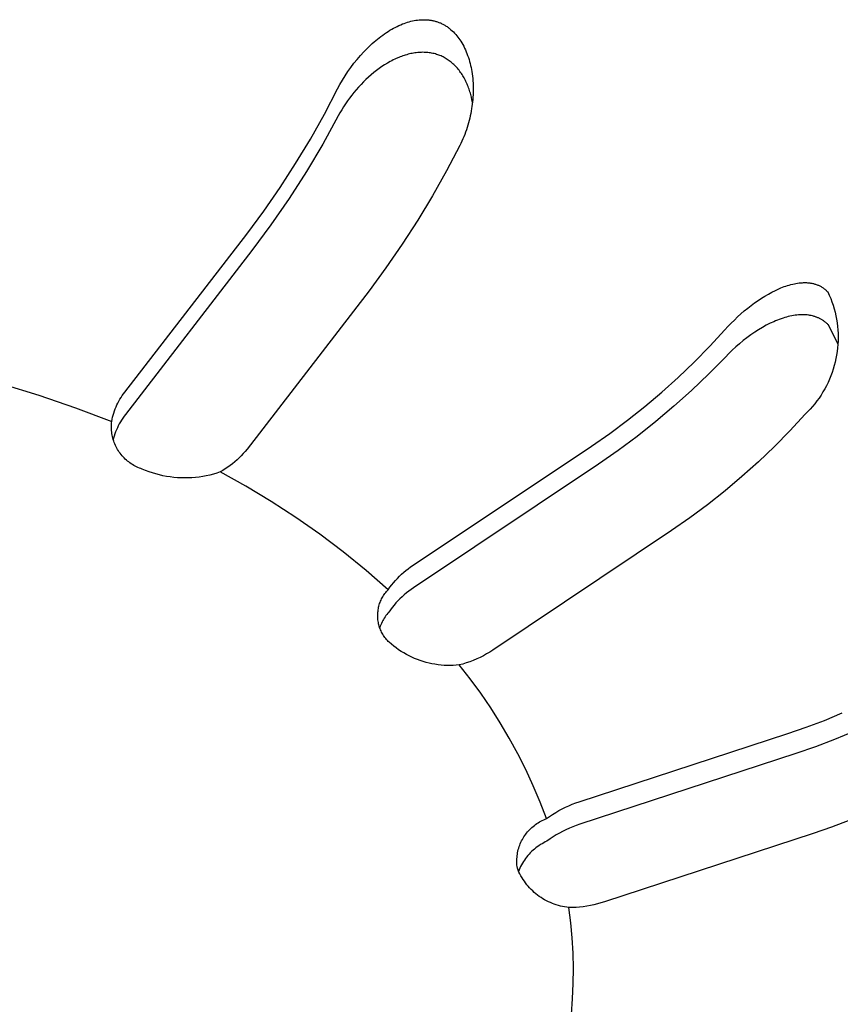
# Model space of a CAD drawing. Units: millimetres. Extents: x -646 to 616, y -699 to 446.
# Drawn here: x -409 to -394, y -554 to -536 of the extents above; entities that cross this region are included whole.
import ezdxf

# ---------------------------------------------------------------- set-up
doc = ezdxf.new("R2010")
doc.units = ezdxf.units.MM
doc.header["$MEASUREMENT"] = 0
doc.layers.add('Default', color=7, linetype='Continuous', true_color=0x000000)

msp = doc.modelspace()

# ---------------------------------------------------------------- linework, layer by layer
at = {"layer": 'Default', "color": 7, "true_color": 0xffffff}
for p, q in [((-402.14, -536.161), (-402.11, -536.15)), ((-402.11, -536.15), (-402.081, -536.139)), ((-402.081, -536.139), (-402.051, -536.13)), ((-402.051, -536.13), (-402.021, -536.121)), ((-402.021, -536.121), (-401.991, -536.113)), ((-401.991, -536.113), (-401.96, -536.106)), ((-401.96, -536.106), (-401.929, -536.1)), ((-401.929, -536.1), (-401.898, -536.095)), ((-401.898, -536.095), (-401.87, -536.091)), ((-401.87, -536.091), (-401.841, -536.087)), ((-401.841, -536.087), (-401.812, -536.085)), ((-401.812, -536.085), (-401.784, -536.084)), ((-401.784, -536.084), (-401.755, -536.084)), ((-401.755, -536.084), (-401.726, -536.084)), ((-401.726, -536.084), (-401.697, -536.086)), ((-401.697, -536.086), (-401.683, -536.087)), ((-401.683, -536.087), (-401.668, -536.088)), ((-401.668, -536.088), (-401.654, -536.09)), ((-401.654, -536.09), (-401.639, -536.092)), ((-401.639, -536.092), (-401.625, -536.094)), ((-401.625, -536.094), (-401.61, -536.097)), ((-401.61, -536.097), (-401.595, -536.099)), ((-401.595, -536.099), (-401.581, -536.103)), ((-401.581, -536.103), (-401.567, -536.106)), ((-401.567, -536.106), (-401.552, -536.11)), ((-401.552, -536.11), (-401.538, -536.114)), ((-401.538, -536.114), (-401.524, -536.118)), ((-401.524, -536.118), (-401.51, -536.122)), ((-401.51, -536.122), (-401.496, -536.127)), ((-401.496, -536.127), (-401.482, -536.132)), ((-401.482, -536.132), (-401.468, -536.138)), ((-401.468, -536.138), (-401.455, -536.143)), ((-401.455, -536.143), (-401.441, -536.149)), ((-401.441, -536.149), (-401.428, -536.156)), ((-401.428, -536.156), (-401.414, -536.163)), ((-402.468, -536.34), (-402.435, -536.317)), ((-402.435, -536.317), (-402.401, -536.296)), ((-402.401, -536.296), (-402.37, -536.276)), ((-402.37, -536.276), (-402.338, -536.257)), ((-402.338, -536.257), (-402.306, -536.239)), ((-402.306, -536.239), (-402.274, -536.222)), ((-402.274, -536.222), (-402.241, -536.205)), ((-402.241, -536.205), (-402.207, -536.189)), ((-402.207, -536.189), (-402.174, -536.175)), ((-402.174, -536.175), (-402.14, -536.161)), ((-401.414, -536.163), (-401.401, -536.17)), ((-401.401, -536.17), (-401.388, -536.177)), ((-401.388, -536.177), (-401.375, -536.185)), ((-401.375, -536.185), (-401.362, -536.193)), ((-401.362, -536.193), (-401.349, -536.201)), ((-401.349, -536.201), (-401.336, -536.209)), ((-401.336, -536.209), (-401.324, -536.218)), ((-401.324, -536.218), (-401.312, -536.227)), ((-401.312, -536.227), (-401.3, -536.236)), ((-401.3, -536.236), (-401.288, -536.246)), ((-401.288, -536.246), (-401.276, -536.255)), ((-401.276, -536.255), (-401.264, -536.265)), ((-401.264, -536.265), (-401.242, -536.285)), ((-401.242, -536.285), (-401.22, -536.306)), ((-401.22, -536.306), (-401.199, -536.328)), ((-401.199, -536.328), (-401.178, -536.351)), ((-402.69, -536.516), (-402.657, -536.487)), ((-402.657, -536.487), (-402.596, -536.436)), ((-402.596, -536.436), (-402.565, -536.411)), ((-402.565, -536.411), (-402.533, -536.387)), ((-402.533, -536.387), (-402.501, -536.363)), ((-402.501, -536.363), (-402.468, -536.34)), ((-401.178, -536.351), (-401.159, -536.374)), ((-401.159, -536.374), (-401.14, -536.397)), ((-401.14, -536.397), (-401.121, -536.422)), ((-401.121, -536.422), (-401.104, -536.446)), ((-401.104, -536.446), (-401.087, -536.472)), ((-401.087, -536.472), (-401.068, -536.502)), ((-401.068, -536.502), (-401.05, -536.534)), ((-402.904, -536.732), (-402.845, -536.668)), ((-402.845, -536.668), (-402.785, -536.606)), ((-402.785, -536.606), (-402.722, -536.545)), ((-402.722, -536.545), (-402.69, -536.516)), ((-401.943, -536.689), (-401.968, -536.693)), ((-401.917, -536.685), (-401.943, -536.689)), ((-401.892, -536.681), (-401.917, -536.685)), ((-401.867, -536.679), (-401.892, -536.681)), ((-401.844, -536.677), (-401.867, -536.679)), ((-401.821, -536.675), (-401.844, -536.677)), ((-401.798, -536.675), (-401.821, -536.675)), ((-401.775, -536.674), (-401.798, -536.675)), ((-401.752, -536.675), (-401.775, -536.674)), ((-401.729, -536.675), (-401.752, -536.675)), ((-401.706, -536.677), (-401.729, -536.675)), ((-401.683, -536.679), (-401.706, -536.677)), ((-401.66, -536.682), (-401.683, -536.679)), ((-401.637, -536.685), (-401.66, -536.682)), ((-401.614, -536.689), (-401.637, -536.685)), ((-401.592, -536.693), (-401.614, -536.689)), ((-401.05, -536.534), (-401.033, -536.565)), ((-401.033, -536.565), (-401.017, -536.598)), ((-401.017, -536.598), (-401.002, -536.631)), ((-401.002, -536.631), (-400.988, -536.664)), ((-400.988, -536.664), (-400.974, -536.697)), ((-403.022, -536.873), (-402.964, -536.802)), ((-402.964, -536.802), (-402.904, -536.732)), ((-402.363, -536.841), (-402.415, -536.87)), ((-402.337, -536.827), (-402.363, -536.841)), ((-402.311, -536.813), (-402.337, -536.827)), ((-402.284, -536.8), (-402.311, -536.813)), ((-402.257, -536.788), (-402.284, -536.8)), ((-402.21, -536.767), (-402.257, -536.788)), ((-402.187, -536.758), (-402.21, -536.767)), ((-402.163, -536.749), (-402.187, -536.758)), ((-402.139, -536.74), (-402.163, -536.749)), ((-402.115, -536.732), (-402.139, -536.74)), ((-402.091, -536.724), (-402.115, -536.732)), ((-402.066, -536.717), (-402.091, -536.724)), ((-402.042, -536.71), (-402.066, -536.717)), ((-402.017, -536.704), (-402.042, -536.71)), ((-401.992, -536.698), (-402.017, -536.704)), ((-401.968, -536.693), (-401.992, -536.698)), ((-401.569, -536.698), (-401.592, -536.693)), ((-401.547, -536.704), (-401.569, -536.698)), ((-401.525, -536.711), (-401.547, -536.704)), ((-401.503, -536.718), (-401.525, -536.711)), ((-401.483, -536.725), (-401.503, -536.718)), ((-401.463, -536.733), (-401.483, -536.725)), ((-401.444, -536.741), (-401.463, -536.733)), ((-401.424, -536.75), (-401.444, -536.741)), ((-401.405, -536.759), (-401.424, -536.75)), ((-401.386, -536.769), (-401.405, -536.759)), ((-401.368, -536.78), (-401.386, -536.769)), ((-401.349, -536.791), (-401.368, -536.78)), ((-401.331, -536.802), (-401.349, -536.791)), ((-401.314, -536.814), (-401.331, -536.802)), ((-401.296, -536.826), (-401.314, -536.814)), ((-401.279, -536.839), (-401.296, -536.826)), ((-401.262, -536.852), (-401.279, -536.839)), ((-401.246, -536.866), (-401.262, -536.852)), ((-401.23, -536.88), (-401.246, -536.866)), ((-400.974, -536.697), (-400.962, -536.731)), ((-400.962, -536.731), (-400.949, -536.767)), ((-400.949, -536.767), (-400.937, -536.804)), ((-400.937, -536.804), (-400.926, -536.841)), ((-400.926, -536.841), (-400.916, -536.878)), ((-403.181, -537.099), (-403.13, -537.022)), ((-403.13, -537.022), (-403.077, -536.947)), ((-403.077, -536.947), (-403.022, -536.873)), ((-402.659, -537.04), (-402.709, -537.081)), ((-402.612, -537.004), (-402.659, -537.04)), ((-402.564, -536.968), (-402.612, -537.004)), ((-402.516, -536.934), (-402.564, -536.968)), ((-402.466, -536.901), (-402.516, -536.934)), ((-402.415, -536.87), (-402.466, -536.901)), ((-401.214, -536.894), (-401.23, -536.88)), ((-401.197, -536.911), (-401.214, -536.894)), ((-401.18, -536.928), (-401.197, -536.911)), ((-401.164, -536.945), (-401.18, -536.928)), ((-401.148, -536.963), (-401.164, -536.945)), ((-401.133, -536.981), (-401.148, -536.963)), ((-401.118, -537), (-401.133, -536.981)), ((-401.103, -537.019), (-401.118, -537)), ((-401.089, -537.038), (-401.103, -537.019)), ((-401.076, -537.058), (-401.089, -537.038)), ((-400.916, -536.878), (-400.908, -536.914)), ((-400.908, -536.914), (-400.9, -536.95)), ((-400.9, -536.95), (-400.893, -536.987)), ((-400.893, -536.987), (-400.887, -537.024)), ((-400.887, -537.024), (-400.881, -537.065)), ((-403.275, -537.257), (-403.229, -537.177)), ((-403.229, -537.177), (-403.181, -537.099)), ((-402.85, -537.211), (-402.894, -537.257)), ((-402.804, -537.167), (-402.85, -537.211)), ((-402.757, -537.123), (-402.804, -537.167)), ((-402.709, -537.081), (-402.757, -537.123)), ((-401.063, -537.078), (-401.076, -537.058)), ((-401.05, -537.098), (-401.063, -537.078)), ((-401.038, -537.119), (-401.05, -537.098)), ((-401.026, -537.139), (-401.038, -537.119)), ((-401.015, -537.16), (-401.026, -537.139)), ((-401.004, -537.182), (-401.015, -537.16)), ((-400.993, -537.203), (-401.004, -537.182)), ((-400.983, -537.226), (-400.993, -537.203)), ((-400.972, -537.249), (-400.983, -537.226)), ((-400.881, -537.065), (-400.876, -537.107)), ((-400.876, -537.107), (-400.871, -537.149)), ((-400.871, -537.149), (-400.868, -537.191)), ((-400.868, -537.191), (-400.865, -537.233)), ((-403.557, -537.797), (-403.318, -537.338)), ((-403.318, -537.338), (-403.275, -537.257)), ((-403.021, -537.4), (-403.062, -537.45)), ((-402.98, -537.351), (-403.021, -537.4)), ((-402.938, -537.303), (-402.98, -537.351)), ((-402.894, -537.257), (-402.938, -537.303)), ((-400.963, -537.272), (-400.972, -537.249)), ((-400.953, -537.295), (-400.963, -537.272)), ((-400.944, -537.318), (-400.953, -537.295)), ((-400.936, -537.342), (-400.944, -537.318)), ((-400.928, -537.366), (-400.936, -537.342)), ((-400.921, -537.389), (-400.928, -537.366)), ((-400.913, -537.413), (-400.921, -537.389)), ((-400.865, -537.233), (-400.863, -537.275)), ((-400.863, -537.401), (-400.864, -537.443)), ((-400.863, -537.275), (-400.862, -537.317)), ((-400.862, -537.359), (-400.863, -537.401)), ((-400.862, -537.317), (-400.862, -537.359)), ((-403.138, -537.554), (-403.175, -537.607)), ((-403.101, -537.502), (-403.138, -537.554)), ((-403.062, -537.45), (-403.101, -537.502)), ((-400.907, -537.438), (-400.913, -537.413)), ((-400.895, -537.486), (-400.907, -537.438)), ((-400.884, -537.535), (-400.895, -537.486)), ((-400.875, -537.584), (-400.884, -537.535)), ((-400.874, -537.569), (-400.878, -537.611)), ((-400.87, -537.527), (-400.874, -537.569)), ((-400.867, -537.485), (-400.87, -537.527)), ((-400.864, -537.443), (-400.867, -537.485)), ((-403.244, -537.715), (-403.276, -537.771)), ((-403.21, -537.661), (-403.244, -537.715)), ((-403.175, -537.607), (-403.21, -537.661)), ((-400.897, -537.738), (-400.905, -537.781)), ((-400.89, -537.694), (-400.897, -537.738)), ((-400.884, -537.653), (-400.89, -537.694)), ((-400.878, -537.611), (-400.884, -537.653)), ((-403.811, -538.247), (-403.557, -537.797)), ((-403.307, -537.827), (-403.587, -538.335)), ((-403.276, -537.771), (-403.307, -537.827)), ((-400.935, -537.91), (-400.946, -537.952)), ((-400.924, -537.867), (-400.935, -537.91)), ((-400.914, -537.824), (-400.924, -537.867)), ((-400.905, -537.781), (-400.914, -537.824)), ((-400.985, -538.079), (-401, -538.12)), ((-400.971, -538.037), (-400.985, -538.079)), ((-400.958, -537.995), (-400.971, -538.037)), ((-400.946, -537.952), (-400.958, -537.995)), ((-404.079, -538.69), (-403.811, -538.247)), ((-401.067, -538.283), (-401.085, -538.323)), ((-401.049, -538.243), (-401.067, -538.283)), ((-401.032, -538.202), (-401.049, -538.243)), ((-401.015, -538.161), (-401.032, -538.202)), ((-401, -538.12), (-401.015, -538.161)), ((-403.587, -538.335), (-403.884, -538.833)), ((-401.105, -538.362), (-401.345, -538.821)), ((-401.085, -538.323), (-401.105, -538.362)), ((-404.36, -539.124), (-404.079, -538.69)), ((-401.345, -538.821), (-401.598, -539.272)), ((-403.884, -538.833), (-404.197, -539.321)), ((-404.654, -539.549), (-404.36, -539.124)), ((-404.197, -539.321), (-404.526, -539.799)), ((-401.598, -539.272), (-401.866, -539.715)), ((-404.962, -539.965), (-404.654, -539.549)), ((-401.866, -539.715), (-402.147, -540.149)), ((-404.526, -539.799), (-404.871, -540.265)), ((-407.171, -542.829), (-404.962, -539.965)), ((-402.147, -540.149), (-402.442, -540.575)), ((-404.871, -540.265), (-407.162, -543.234)), ((-402.442, -540.575), (-402.749, -540.992)), ((-395.385, -540.985), (-395.322, -540.956)), ((-395.322, -540.956), (-395.291, -540.942)), ((-395.291, -540.942), (-395.26, -540.93)), ((-395.26, -540.93), (-395.229, -540.918)), ((-395.229, -540.918), (-395.198, -540.907)), ((-395.198, -540.907), (-395.167, -540.897)), ((-395.167, -540.897), (-395.136, -540.888)), ((-395.136, -540.888), (-395.105, -540.879)), ((-395.105, -540.879), (-395.074, -540.872)), ((-395.074, -540.872), (-395.044, -540.865)), ((-395.044, -540.865), (-395.014, -540.859)), ((-395.014, -540.859), (-394.984, -540.854)), ((-394.984, -540.854), (-394.954, -540.85)), ((-394.954, -540.85), (-394.924, -540.848)), ((-394.924, -540.848), (-394.895, -540.846)), ((-394.895, -540.846), (-394.88, -540.845)), ((-394.88, -540.845), (-394.865, -540.845)), ((-394.865, -540.845), (-394.851, -540.845)), ((-394.851, -540.845), (-394.837, -540.845)), ((-394.837, -540.845), (-394.822, -540.845)), ((-394.822, -540.845), (-394.808, -540.846)), ((-394.808, -540.846), (-394.794, -540.847)), ((-394.794, -540.847), (-394.78, -540.849)), ((-394.78, -540.849), (-394.766, -540.85)), ((-394.766, -540.85), (-394.752, -540.852)), ((-394.752, -540.852), (-394.739, -540.854)), ((-394.739, -540.854), (-394.725, -540.857)), ((-394.725, -540.857), (-394.712, -540.86)), ((-394.712, -540.86), (-394.698, -540.863)), ((-394.698, -540.863), (-394.685, -540.866)), ((-394.685, -540.866), (-394.672, -540.87)), ((-394.672, -540.87), (-394.659, -540.874)), ((-394.659, -540.874), (-394.646, -540.878)), ((-394.646, -540.878), (-394.633, -540.883)), ((-394.633, -540.883), (-394.621, -540.888)), ((-394.621, -540.888), (-394.608, -540.893)), ((-394.608, -540.893), (-394.596, -540.899)), ((-394.596, -540.899), (-394.583, -540.905)), ((-394.583, -540.905), (-394.571, -540.911)), ((-394.571, -540.911), (-394.559, -540.918)), ((-394.559, -540.918), (-394.548, -540.925)), ((-394.548, -540.925), (-394.536, -540.932)), ((-394.536, -540.932), (-394.524, -540.939)), ((-394.524, -540.939), (-394.513, -540.947)), ((-394.513, -540.947), (-394.502, -540.956)), ((-394.502, -540.956), (-394.491, -540.964)), ((-394.491, -540.964), (-394.48, -540.974)), ((-402.749, -540.992), (-404.958, -543.859)), ((-395.702, -541.169), (-395.639, -541.127)), ((-395.639, -541.127), (-395.576, -541.088)), ((-395.576, -541.088), (-395.512, -541.051)), ((-395.512, -541.051), (-395.449, -541.016)), ((-395.449, -541.016), (-395.385, -540.985)), ((-394.48, -540.974), (-394.469, -540.983)), ((-394.469, -540.983), (-394.459, -540.993)), ((-394.459, -540.993), (-394.448, -541.003)), ((-394.448, -541.003), (-394.438, -541.013)), ((-394.438, -541.013), (-394.411, -541.073)), ((-394.411, -541.073), (-394.386, -541.133)), ((-394.386, -541.133), (-394.363, -541.194)), ((-395.95, -541.358), (-395.889, -541.308)), ((-395.889, -541.308), (-395.827, -541.259)), ((-395.827, -541.259), (-395.765, -541.213)), ((-395.765, -541.213), (-395.702, -541.169)), ((-394.363, -541.194), (-394.342, -541.255)), ((-394.342, -541.255), (-394.324, -541.318)), ((-394.324, -541.318), (-394.307, -541.381)), ((-396.13, -541.522), (-396.071, -541.466)), ((-396.071, -541.466), (-396.011, -541.411)), ((-396.011, -541.411), (-395.95, -541.358)), ((-395.283, -541.499), (-395.317, -541.512)), ((-395.249, -541.488), (-395.283, -541.499)), ((-395.215, -541.477), (-395.249, -541.488)), ((-395.185, -541.469), (-395.215, -541.477)), ((-395.154, -541.46), (-395.185, -541.469)), ((-395.123, -541.453), (-395.154, -541.46)), ((-395.092, -541.446), (-395.123, -541.453)), ((-395.061, -541.441), (-395.092, -541.446)), ((-395.029, -541.436), (-395.061, -541.441)), ((-394.998, -541.432), (-395.029, -541.436)), ((-394.966, -541.429), (-394.998, -541.432)), ((-394.941, -541.428), (-394.966, -541.429)), ((-394.915, -541.427), (-394.941, -541.428)), ((-394.89, -541.427), (-394.915, -541.427)), ((-394.864, -541.427), (-394.89, -541.427)), ((-394.839, -541.429), (-394.864, -541.427)), ((-394.813, -541.431), (-394.839, -541.429)), ((-394.788, -541.434), (-394.813, -541.431)), ((-394.776, -541.436), (-394.788, -541.434)), ((-394.763, -541.438), (-394.776, -541.436)), ((-394.74, -541.442), (-394.763, -541.438)), ((-394.718, -541.447), (-394.74, -541.442)), ((-394.695, -541.453), (-394.718, -541.447)), ((-394.684, -541.457), (-394.695, -541.453)), ((-394.673, -541.46), (-394.684, -541.457)), ((-394.662, -541.464), (-394.673, -541.46)), ((-394.651, -541.468), (-394.662, -541.464)), ((-394.64, -541.472), (-394.651, -541.468)), ((-394.629, -541.476), (-394.64, -541.472)), ((-394.618, -541.48), (-394.629, -541.476)), ((-394.608, -541.485), (-394.618, -541.48)), ((-394.597, -541.49), (-394.608, -541.485)), ((-394.587, -541.495), (-394.597, -541.49)), ((-394.576, -541.5), (-394.587, -541.495)), ((-394.565, -541.506), (-394.576, -541.5)), ((-394.307, -541.381), (-394.293, -541.444)), ((-394.293, -541.444), (-394.28, -541.508)), ((-396.303, -541.702), (-396.246, -541.641)), ((-396.246, -541.641), (-396.189, -541.58)), ((-396.189, -541.58), (-396.13, -541.522)), ((-395.622, -541.657), (-395.691, -541.698)), ((-395.552, -541.618), (-395.622, -541.657)), ((-395.517, -541.6), (-395.552, -541.618)), ((-395.481, -541.582), (-395.517, -541.6)), ((-395.416, -541.552), (-395.481, -541.582)), ((-395.383, -541.538), (-395.416, -541.552)), ((-395.35, -541.524), (-395.383, -541.538)), ((-395.317, -541.512), (-395.35, -541.524)), ((-394.554, -541.512), (-394.565, -541.506)), ((-394.543, -541.519), (-394.554, -541.512)), ((-394.533, -541.525), (-394.543, -541.519)), ((-394.523, -541.532), (-394.533, -541.525)), ((-394.512, -541.539), (-394.523, -541.532)), ((-394.502, -541.546), (-394.512, -541.539)), ((-394.492, -541.554), (-394.502, -541.546)), ((-394.483, -541.561), (-394.492, -541.554)), ((-394.473, -541.569), (-394.483, -541.561)), ((-394.464, -541.577), (-394.473, -541.569)), ((-394.455, -541.586), (-394.464, -541.577)), ((-394.446, -541.594), (-394.455, -541.586)), ((-394.437, -541.603), (-394.446, -541.594)), ((-394.428, -541.612), (-394.437, -541.603)), ((-394.248, -541.968), (-394.428, -541.612)), ((-394.28, -541.508), (-394.27, -541.573)), ((-394.27, -541.573), (-394.262, -541.637)), ((-394.262, -541.637), (-394.256, -541.702)), ((-396.575, -541.997), (-396.303, -541.702)), ((-395.902, -541.842), (-395.971, -541.895)), ((-395.831, -541.79), (-395.902, -541.842)), ((-395.758, -541.741), (-395.831, -541.79)), ((-395.691, -541.698), (-395.758, -541.741)), ((-394.256, -541.702), (-394.253, -541.767)), ((-394.253, -541.767), (-394.252, -541.832)), ((-394.252, -541.832), (-394.253, -541.898)), ((-396.856, -542.284), (-396.575, -541.997)), ((-396.106, -542.008), (-396.17, -542.068)), ((-396.039, -541.951), (-396.106, -542.008)), ((-395.971, -541.895), (-396.039, -541.951)), ((-394.261, -542.028), (-394.269, -542.092)), ((-394.256, -541.963), (-394.261, -542.028)), ((-394.253, -541.898), (-394.256, -541.963)), ((-396.294, -542.192), (-396.595, -542.499)), ((-396.233, -542.129), (-396.294, -542.192)), ((-396.17, -542.068), (-396.233, -542.129)), ((-394.278, -542.157), (-394.29, -542.221)), ((-394.269, -542.092), (-394.278, -542.157)), ((-397.146, -542.561), (-396.856, -542.284)), ((-394.32, -542.348), (-394.339, -542.41)), ((-394.304, -542.284), (-394.32, -542.348)), ((-394.29, -542.221), (-394.304, -542.284)), ((-397.444, -542.829), (-397.146, -542.561)), ((-396.595, -542.499), (-396.906, -542.797)), ((-394.382, -542.533), (-394.407, -542.593)), ((-394.359, -542.472), (-394.382, -542.533)), ((-394.339, -542.41), (-394.359, -542.472)), ((-409.403, -542.677), (-408.731, -542.883)), ((-394.462, -542.711), (-394.493, -542.769)), ((-394.433, -542.653), (-394.462, -542.711)), ((-394.407, -542.593), (-394.433, -542.653)), ((-408.731, -542.883), (-408.067, -543.11)), ((-407.26, -542.957), (-407.24, -542.924)), ((-407.24, -542.924), (-407.218, -542.892)), ((-407.218, -542.892), (-407.195, -542.86)), ((-407.195, -542.86), (-407.171, -542.829)), ((-397.751, -543.088), (-397.444, -542.829)), ((-396.906, -542.797), (-397.226, -543.084)), ((-394.56, -542.88), (-394.596, -542.935)), ((-394.525, -542.825), (-394.56, -542.88)), ((-394.493, -542.769), (-394.525, -542.825)), ((-408.067, -543.11), (-407.41, -543.358)), ((-407.346, -543.133), (-407.331, -543.096)), ((-407.331, -543.096), (-407.315, -543.061)), ((-407.315, -543.061), (-407.298, -543.026)), ((-407.298, -543.026), (-407.28, -542.991)), ((-407.28, -542.991), (-407.26, -542.957)), ((-398.066, -543.336), (-397.751, -543.088)), ((-397.226, -543.084), (-397.554, -543.362)), ((-394.716, -543.089), (-394.759, -543.138)), ((-394.674, -543.039), (-394.716, -543.089)), ((-394.634, -542.987), (-394.674, -543.039)), ((-394.596, -542.935), (-394.634, -542.987)), ((-407.402, -543.319), (-407.394, -543.281)), ((-407.394, -543.281), (-407.384, -543.244)), ((-407.384, -543.244), (-407.372, -543.206)), ((-407.372, -543.206), (-407.36, -543.169)), ((-407.36, -543.169), (-407.346, -543.133)), ((-407.186, -543.266), (-407.209, -543.299)), ((-407.162, -543.234), (-407.186, -543.266)), ((-394.85, -543.23), (-395.123, -543.526)), ((-394.804, -543.185), (-394.85, -543.23)), ((-394.759, -543.138), (-394.804, -543.185)), ((-407.416, -543.441), (-407.415, -543.413)), ((-407.416, -543.469), (-407.416, -543.441)), ((-407.415, -543.413), (-407.413, -543.385)), ((-407.413, -543.385), (-407.41, -543.358)), ((-407.41, -543.358), (-407.402, -543.319)), ((-407.291, -543.437), (-407.308, -543.473)), ((-407.272, -543.402), (-407.291, -543.437)), ((-407.252, -543.367), (-407.272, -543.402)), ((-407.231, -543.333), (-407.252, -543.367)), ((-407.209, -543.299), (-407.231, -543.333)), ((-398.388, -543.575), (-398.066, -543.336)), ((-397.554, -543.362), (-397.892, -543.629)), ((-407.415, -543.497), (-407.416, -543.469)), ((-407.413, -543.524), (-407.415, -543.497)), ((-407.41, -543.552), (-407.413, -543.524)), ((-407.407, -543.58), (-407.41, -543.552)), ((-407.402, -543.607), (-407.407, -543.58)), ((-407.396, -543.634), (-407.402, -543.607)), ((-407.39, -543.661), (-407.396, -543.634)), ((-407.366, -543.623), (-407.377, -543.661)), ((-407.354, -543.585), (-407.366, -543.623)), ((-407.34, -543.547), (-407.354, -543.585)), ((-407.325, -543.51), (-407.34, -543.547)), ((-407.308, -543.473), (-407.325, -543.51)), ((-398.718, -543.804), (-398.388, -543.575)), ((-397.892, -543.629), (-398.237, -543.885)), ((-395.123, -543.526), (-395.404, -543.812)), ((-407.382, -543.688), (-407.39, -543.661)), ((-407.377, -543.661), (-407.387, -543.7)), ((-407.374, -543.714), (-407.382, -543.688)), ((-407.364, -543.741), (-407.374, -543.714)), ((-407.354, -543.766), (-407.364, -543.741)), ((-407.343, -543.792), (-407.354, -543.766)), ((-407.331, -543.817), (-407.343, -543.792)), ((-407.318, -543.842), (-407.331, -543.817)), ((-401.951, -545.964), (-398.718, -543.804)), ((-395.404, -543.812), (-395.694, -544.09)), ((-407.304, -543.866), (-407.318, -543.842)), ((-407.289, -543.89), (-407.304, -543.866)), ((-407.274, -543.913), (-407.289, -543.89)), ((-407.258, -543.935), (-407.274, -543.913)), ((-407.241, -543.957), (-407.258, -543.935)), ((-407.223, -543.979), (-407.241, -543.957)), ((-407.205, -544), (-407.223, -543.979)), ((-407.185, -544.02), (-407.205, -544)), ((-405.063, -543.98), (-405.101, -544.018)), ((-405.027, -543.941), (-405.063, -543.98)), ((-404.992, -543.901), (-405.027, -543.941)), ((-404.958, -543.859), (-404.992, -543.901)), ((-398.237, -543.885), (-398.591, -544.13)), ((-407.166, -544.039), (-407.185, -544.02)), ((-407.145, -544.058), (-407.166, -544.039)), ((-407.124, -544.076), (-407.145, -544.058)), ((-407.102, -544.093), (-407.124, -544.076)), ((-407.08, -544.11), (-407.102, -544.093)), ((-407.057, -544.126), (-407.08, -544.11)), ((-407.033, -544.141), (-407.057, -544.126)), ((-407.009, -544.155), (-407.033, -544.141)), ((-406.985, -544.168), (-407.009, -544.155)), ((-406.96, -544.181), (-406.985, -544.168)), ((-405.264, -544.157), (-405.307, -544.188)), ((-405.221, -544.125), (-405.264, -544.157)), ((-405.18, -544.09), (-405.221, -544.125)), ((-405.14, -544.055), (-405.18, -544.09)), ((-405.101, -544.018), (-405.14, -544.055)), ((-398.591, -544.13), (-401.943, -546.37)), ((-395.694, -544.09), (-395.993, -544.358)), ((-406.935, -544.192), (-406.96, -544.181)), ((-406.909, -544.203), (-406.935, -544.192)), ((-406.883, -544.213), (-406.909, -544.203)), ((-406.857, -544.222), (-406.883, -544.213)), ((-406.796, -544.247), (-406.857, -544.222)), ((-406.734, -544.27), (-406.796, -544.247)), ((-406.672, -544.291), (-406.734, -544.27)), ((-406.609, -544.31), (-406.672, -544.291)), ((-406.545, -544.326), (-406.609, -544.31)), ((-406.481, -544.341), (-406.545, -544.326)), ((-406.417, -544.353), (-406.481, -544.341)), ((-406.352, -544.363), (-406.417, -544.353)), ((-405.762, -544.355), (-405.827, -544.365)), ((-405.697, -544.343), (-405.762, -544.355)), ((-405.633, -544.329), (-405.697, -544.343)), ((-405.569, -544.312), (-405.633, -544.329)), ((-405.506, -544.294), (-405.569, -544.312)), ((-405.443, -544.273), (-405.506, -544.294)), ((-405.397, -544.247), (-405.443, -544.273)), ((-404.978, -544.531), (-405.443, -544.273)), ((-405.352, -544.218), (-405.397, -544.247)), ((-405.307, -544.188), (-405.352, -544.218)), ((-406.286, -544.371), (-406.352, -544.363)), ((-406.221, -544.377), (-406.286, -544.371)), ((-406.155, -544.381), (-406.221, -544.377)), ((-406.089, -544.382), (-406.155, -544.381)), ((-406.023, -544.381), (-406.089, -544.382)), ((-405.958, -544.378), (-406.023, -544.381)), ((-405.892, -544.372), (-405.958, -544.378)), ((-405.827, -544.365), (-405.892, -544.372)), ((-404.522, -544.806), (-404.978, -544.531)), ((-395.993, -544.358), (-396.3, -544.617)), ((-396.3, -544.617), (-396.615, -544.867)), ((-404.076, -545.096), (-404.522, -544.806)), ((-396.615, -544.867), (-396.938, -545.106)), ((-403.64, -545.401), (-404.076, -545.096)), ((-396.938, -545.106), (-397.268, -545.335)), ((-403.215, -545.721), (-403.64, -545.401)), ((-397.268, -545.335), (-400.504, -547.499)), ((-402.801, -546.056), (-403.215, -545.721)), ((-402.4, -546.406), (-402.801, -546.056)), ((-402.197, -546.163), (-402.159, -546.126)), ((-402.159, -546.126), (-402.12, -546.091)), ((-402.12, -546.091), (-402.079, -546.057)), ((-402.079, -546.057), (-402.038, -546.025)), ((-402.038, -546.025), (-401.995, -545.994)), ((-401.995, -545.994), (-401.951, -545.964)), ((-402.338, -546.32), (-402.305, -546.279)), ((-402.305, -546.279), (-402.27, -546.239)), ((-402.27, -546.239), (-402.234, -546.2)), ((-402.234, -546.2), (-402.197, -546.163)), ((-402.486, -546.513), (-402.473, -546.494)), ((-402.473, -546.494), (-402.46, -546.475)), ((-402.46, -546.475), (-402.446, -546.457)), ((-402.446, -546.457), (-402.431, -546.439)), ((-402.431, -546.439), (-402.416, -546.422)), ((-402.416, -546.422), (-402.4, -546.406)), ((-402.4, -546.406), (-402.369, -546.362)), ((-402.369, -546.362), (-402.338, -546.32)), ((-402.111, -546.497), (-402.15, -546.532)), ((-402.071, -546.463), (-402.111, -546.497)), ((-402.029, -546.431), (-402.071, -546.463)), ((-401.986, -546.4), (-402.029, -546.431)), ((-401.943, -546.37), (-401.986, -546.4)), ((-402.563, -546.68), (-402.556, -546.658)), ((-402.556, -546.658), (-402.548, -546.637)), ((-402.548, -546.637), (-402.539, -546.615)), ((-402.539, -546.615), (-402.53, -546.594)), ((-402.53, -546.594), (-402.52, -546.573)), ((-402.52, -546.573), (-402.509, -546.553)), ((-402.509, -546.553), (-402.498, -546.533)), ((-402.498, -546.533), (-402.486, -546.513)), ((-402.261, -546.645), (-402.296, -546.685)), ((-402.226, -546.606), (-402.261, -546.645)), ((-402.189, -546.569), (-402.226, -546.606)), ((-402.15, -546.532), (-402.189, -546.569)), ((-402.591, -546.861), (-402.59, -546.838)), ((-402.59, -546.838), (-402.589, -546.815)), ((-402.589, -546.815), (-402.586, -546.793)), ((-402.586, -546.793), (-402.583, -546.77)), ((-402.583, -546.77), (-402.579, -546.747)), ((-402.579, -546.747), (-402.575, -546.725)), ((-402.575, -546.725), (-402.569, -546.702)), ((-402.569, -546.702), (-402.563, -546.68)), ((-402.426, -546.853), (-402.442, -546.875)), ((-402.409, -546.832), (-402.426, -546.853)), ((-402.391, -546.811), (-402.409, -546.832)), ((-402.361, -546.768), (-402.391, -546.811)), ((-402.329, -546.726), (-402.361, -546.768)), ((-402.296, -546.685), (-402.329, -546.726)), ((-402.591, -546.885), (-402.591, -546.861)), ((-402.591, -546.908), (-402.591, -546.885)), ((-402.589, -546.93), (-402.591, -546.908)), ((-402.587, -546.953), (-402.589, -546.93)), ((-402.583, -546.976), (-402.587, -546.953)), ((-402.58, -546.999), (-402.583, -546.976)), ((-402.575, -547.021), (-402.58, -546.999)), ((-402.569, -547.044), (-402.575, -547.021)), ((-402.524, -547.015), (-402.534, -547.04)), ((-402.512, -546.99), (-402.524, -547.015)), ((-402.5, -546.966), (-402.512, -546.99)), ((-402.487, -546.943), (-402.5, -546.966)), ((-402.473, -546.919), (-402.487, -546.943)), ((-402.458, -546.897), (-402.473, -546.919)), ((-402.442, -546.875), (-402.458, -546.897)), ((-402.563, -547.066), (-402.569, -547.044)), ((-402.556, -547.088), (-402.563, -547.066)), ((-402.548, -547.11), (-402.556, -547.088)), ((-402.544, -547.065), (-402.553, -547.091)), ((-402.54, -547.131), (-402.548, -547.11)), ((-402.534, -547.04), (-402.544, -547.065)), ((-402.531, -547.152), (-402.54, -547.131)), ((-402.521, -547.173), (-402.531, -547.152)), ((-402.51, -547.193), (-402.521, -547.173)), ((-402.499, -547.213), (-402.51, -547.193)), ((-402.487, -547.233), (-402.499, -547.213)), ((-402.474, -547.252), (-402.487, -547.233)), ((-402.461, -547.271), (-402.474, -547.252)), ((-402.447, -547.289), (-402.461, -547.271)), ((-402.432, -547.307), (-402.447, -547.289)), ((-402.417, -547.324), (-402.432, -547.307)), ((-402.401, -547.341), (-402.417, -547.324)), ((-402.384, -547.357), (-402.401, -547.341)), ((-402.343, -547.393), (-402.384, -547.357)), ((-402.301, -547.428), (-402.343, -547.393)), ((-402.257, -547.461), (-402.301, -547.428)), ((-402.212, -547.493), (-402.257, -547.461)), ((-402.166, -547.524), (-402.212, -547.493)), ((-402.119, -547.552), (-402.166, -547.524)), ((-402.071, -547.58), (-402.119, -547.552)), ((-400.561, -547.535), (-400.618, -547.569)), ((-400.504, -547.499), (-400.561, -547.535)), ((-402.023, -547.605), (-402.071, -547.58)), ((-401.973, -547.629), (-402.023, -547.605)), ((-401.923, -547.651), (-401.973, -547.629)), ((-401.872, -547.672), (-401.923, -547.651)), ((-401.82, -547.69), (-401.872, -547.672)), ((-401.768, -547.707), (-401.82, -547.69)), ((-401.715, -547.723), (-401.768, -547.707)), ((-401.661, -547.736), (-401.715, -547.723)), ((-401.608, -547.748), (-401.661, -547.736)), ((-400.986, -547.732), (-401.05, -547.752)), ((-400.923, -547.71), (-400.986, -547.732)), ((-400.86, -547.686), (-400.923, -547.71)), ((-400.798, -547.66), (-400.86, -547.686)), ((-400.737, -547.632), (-400.798, -547.66)), ((-400.677, -547.601), (-400.737, -547.632)), ((-400.618, -547.569), (-400.677, -547.601)), ((-401.554, -547.757), (-401.608, -547.748)), ((-401.499, -547.765), (-401.554, -547.757)), ((-401.444, -547.771), (-401.499, -547.765)), ((-401.39, -547.776), (-401.444, -547.771)), ((-401.335, -547.778), (-401.39, -547.776)), ((-401.28, -547.779), (-401.335, -547.778)), ((-401.225, -547.777), (-401.28, -547.779)), ((-401.17, -547.774), (-401.225, -547.777)), ((-401.115, -547.769), (-401.17, -547.774)), ((-401.05, -547.752), (-401.115, -547.769)), ((-400.916, -548.022), (-401.115, -547.769)), ((-400.726, -548.281), (-400.916, -548.022)), ((-400.544, -548.547), (-400.726, -548.281)), ((-400.372, -548.818), (-400.544, -548.547)), ((-394.5, -548.772), (-394.175, -548.636)), ((-394.829, -548.897), (-394.5, -548.772)), ((-400.208, -549.095), (-400.372, -548.818)), ((-395.163, -549.011), (-394.829, -548.897)), ((-393.969, -548.975), (-394.314, -549.118)), ((-400.054, -549.377), (-400.208, -549.095)), ((-398.94, -550.247), (-395.163, -549.011)), ((-394.314, -549.118), (-394.663, -549.251)), ((-394.663, -549.251), (-395.016, -549.372)), ((-399.909, -549.664), (-400.054, -549.377)), ((-395.016, -549.372), (-398.932, -550.653)), ((-399.774, -549.956), (-399.909, -549.664)), ((-399.648, -550.252), (-399.774, -549.956)), ((-399.533, -550.552), (-399.648, -550.252)), ((-399.366, -550.441), (-399.308, -550.407)), ((-399.308, -550.407), (-399.249, -550.376)), ((-399.249, -550.376), (-399.189, -550.346)), ((-399.189, -550.346), (-399.128, -550.318)), ((-399.128, -550.318), (-399.066, -550.292)), ((-399.066, -550.292), (-399.004, -550.268)), ((-399.004, -550.268), (-398.94, -550.247)), ((-399.66, -550.612), (-399.636, -550.598)), ((-399.636, -550.598), (-399.611, -550.585)), ((-399.611, -550.585), (-399.585, -550.573)), ((-399.585, -550.573), (-399.559, -550.562)), ((-399.559, -550.562), (-399.533, -550.552)), ((-399.533, -550.552), (-399.478, -550.513)), ((-399.478, -550.513), (-399.423, -550.476)), ((-399.423, -550.476), (-399.366, -550.441)), ((-394.038, -550.582), (-394.368, -550.708)), ((-399.876, -550.791), (-399.857, -550.77)), ((-399.857, -550.77), (-399.838, -550.749)), ((-399.838, -550.749), (-399.818, -550.729)), ((-399.818, -550.729), (-399.797, -550.71)), ((-399.797, -550.71), (-399.776, -550.692)), ((-399.776, -550.692), (-399.754, -550.674)), ((-399.754, -550.674), (-399.731, -550.657)), ((-399.731, -550.657), (-399.708, -550.641)), ((-399.708, -550.641), (-399.684, -550.626)), ((-399.684, -550.626), (-399.66, -550.612)), ((-399.181, -550.752), (-399.241, -550.782)), ((-399.12, -550.724), (-399.181, -550.752)), ((-399.058, -550.698), (-399.12, -550.724)), ((-398.996, -550.675), (-399.058, -550.698)), ((-398.932, -550.653), (-398.996, -550.675)), ((-394.368, -550.708), (-394.702, -550.822)), ((-399.996, -550.98), (-399.984, -550.955)), ((-399.984, -550.955), (-399.971, -550.93)), ((-399.971, -550.93), (-399.957, -550.905)), ((-399.957, -550.905), (-399.943, -550.881)), ((-399.943, -550.881), (-399.927, -550.858)), ((-399.927, -550.858), (-399.911, -550.835)), ((-399.911, -550.835), (-399.894, -550.813)), ((-399.894, -550.813), (-399.876, -550.791)), ((-399.47, -550.919), (-399.525, -550.958)), ((-399.415, -550.882), (-399.47, -550.919)), ((-399.358, -550.847), (-399.415, -550.882)), ((-399.3, -550.813), (-399.358, -550.847)), ((-399.241, -550.782), (-399.3, -550.813)), ((-394.702, -550.822), (-398.485, -552.059)), ((-400.051, -551.14), (-400.044, -551.113)), ((-400.044, -551.113), (-400.036, -551.086)), ((-400.036, -551.086), (-400.028, -551.059)), ((-400.028, -551.059), (-400.018, -551.032)), ((-400.018, -551.032), (-400.008, -551.006)), ((-400.008, -551.006), (-399.996, -550.98)), ((-399.778, -551.124), (-399.803, -551.147)), ((-399.753, -551.102), (-399.778, -551.124)), ((-399.727, -551.08), (-399.753, -551.102)), ((-399.7, -551.06), (-399.727, -551.08)), ((-399.672, -551.041), (-399.7, -551.06)), ((-399.644, -551.022), (-399.672, -551.041)), ((-399.615, -551.005), (-399.644, -551.022)), ((-399.585, -550.988), (-399.615, -551.005)), ((-399.555, -550.973), (-399.585, -550.988)), ((-399.525, -550.958), (-399.555, -550.973)), ((-400.071, -551.307), (-400.07, -551.279)), ((-400.071, -551.336), (-400.071, -551.307)), ((-400.07, -551.279), (-400.068, -551.251)), ((-400.068, -551.251), (-400.065, -551.223)), ((-400.065, -551.223), (-400.061, -551.195)), ((-400.061, -551.195), (-400.057, -551.168)), ((-400.057, -551.168), (-400.051, -551.14)), ((-399.934, -551.301), (-399.952, -551.33)), ((-399.914, -551.274), (-399.934, -551.301)), ((-399.894, -551.247), (-399.914, -551.274)), ((-399.872, -551.221), (-399.894, -551.247)), ((-399.85, -551.195), (-399.872, -551.221)), ((-399.827, -551.171), (-399.85, -551.195)), ((-399.803, -551.147), (-399.827, -551.171)), ((-400.071, -551.364), (-400.071, -551.336)), ((-400.069, -551.392), (-400.071, -551.364)), ((-400.066, -551.42), (-400.069, -551.392)), ((-400.062, -551.448), (-400.066, -551.42)), ((-400.047, -551.484), (-400.062, -551.448)), ((-400.032, -551.519), (-400.047, -551.484)), ((-400.031, -551.479), (-400.043, -551.51)), ((-400.017, -551.448), (-400.031, -551.479)), ((-400.002, -551.418), (-400.017, -551.448)), ((-399.987, -551.388), (-400.002, -551.418)), ((-399.97, -551.358), (-399.987, -551.388)), ((-399.952, -551.33), (-399.97, -551.358)), ((-400.015, -551.554), (-400.032, -551.519)), ((-399.997, -551.588), (-400.015, -551.554)), ((-399.977, -551.621), (-399.997, -551.588)), ((-399.957, -551.654), (-399.977, -551.621)), ((-399.935, -551.686), (-399.957, -551.654)), ((-399.913, -551.717), (-399.935, -551.686)), ((-399.889, -551.748), (-399.913, -551.717)), ((-399.864, -551.777), (-399.889, -551.748)), ((-399.839, -551.806), (-399.864, -551.777)), ((-399.812, -551.834), (-399.839, -551.806)), ((-399.784, -551.861), (-399.812, -551.834)), ((-399.756, -551.887), (-399.784, -551.861)), ((-399.726, -551.912), (-399.756, -551.887)), ((-399.696, -551.936), (-399.726, -551.912)), ((-399.665, -551.959), (-399.696, -551.936)), ((-399.633, -551.981), (-399.665, -551.959)), ((-399.601, -552.002), (-399.633, -551.981)), ((-399.567, -552.021), (-399.601, -552.002)), ((-399.533, -552.04), (-399.567, -552.021)), ((-399.499, -552.057), (-399.533, -552.04)), ((-399.464, -552.073), (-399.499, -552.057)), ((-399.428, -552.088), (-399.464, -552.073)), ((-399.392, -552.102), (-399.428, -552.088)), ((-399.356, -552.114), (-399.392, -552.102)), ((-399.319, -552.126), (-399.356, -552.114)), ((-399.281, -552.135), (-399.319, -552.126)), ((-399.244, -552.144), (-399.281, -552.135)), ((-399.206, -552.151), (-399.244, -552.144)), ((-399.168, -552.157), (-399.206, -552.151)), ((-399.129, -552.162), (-399.168, -552.157)), ((-399.064, -552.161), (-399.129, -552.162)), ((-399.094, -552.436), (-399.129, -552.162)), ((-398.998, -552.158), (-399.064, -552.161)), ((-398.933, -552.153), (-398.998, -552.158)), ((-398.868, -552.146), (-398.933, -552.153)), ((-398.803, -552.137), (-398.868, -552.146)), ((-398.738, -552.125), (-398.803, -552.137)), ((-398.674, -552.112), (-398.738, -552.125)), ((-398.611, -552.096), (-398.674, -552.112)), ((-398.548, -552.079), (-398.611, -552.096)), ((-398.485, -552.059), (-398.548, -552.079)), ((-399.069, -552.711), (-399.094, -552.436)), ((-399.053, -552.987), (-399.069, -552.711)), ((-399.046, -553.263), (-399.053, -552.987)), ((-399.049, -553.539), (-399.046, -553.263)), ((-399.061, -553.815), (-399.049, -553.539)), ((-399.082, -554.091), (-399.061, -553.815))]:
    msp.add_line(p, q, dxfattribs=at)

doc.saveas('drawing.dxf')
